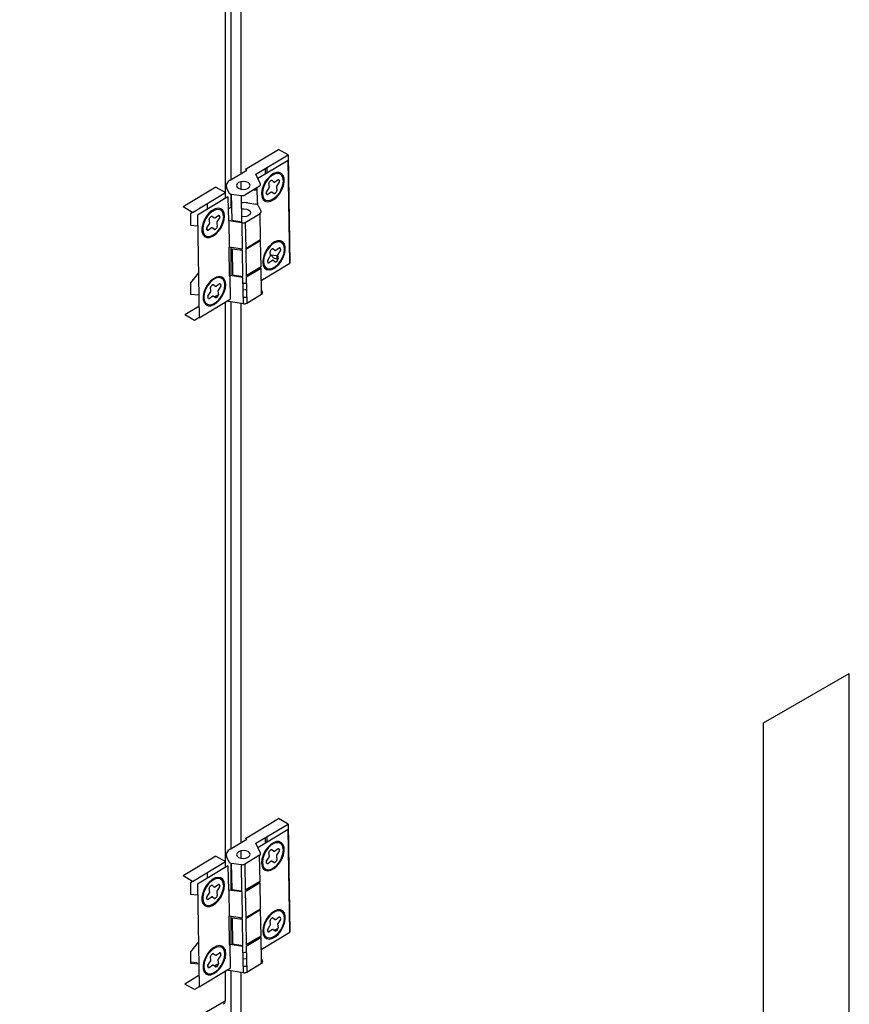
# Model space of a CAD drawing. Extents: x 75 to 12551, y 75 to 8835.
# Drawn here: x 10264 to 10510, y 1107 to 1398 of the extents above; entities that cross this region are included whole.
import ezdxf

# ---------------------------------------------------------------- set-up
doc = ezdxf.new("R2010")
doc.units = 0
doc.header["$LTSCALE"] = 15
doc.layers.get('0').update_dxf_attribs({"linetype": 'CONTINUOUS'})

msp = doc.modelspace()

# ---------------------------------------------------------------- linework, layer by layer
at = {"color": 7, "linetype": 'CONTINUOUS'}
for p, q in [((10325.171, 1512.586), (10325.171, 1347.081)), ((10331.253, 1353.894), (10341.009, 1359.75)), ((10334.348, 1352.421), (10343.837, 1358.117)), ((10343.837, 1358.117), (10341.009, 1359.75)), ((10343.837, 1358.117), (10343.852, 1356.476)), ((10343.837, 1358.117), (10344.395, 1326.111)), ((10343.852, 1356.476), (10334.94, 1351.127)), ((10344.381, 1326.086), (10343.852, 1356.476)), ((10326.696, 1350.659), (10331.677, 1353.649)), ((10331.677, 1353.649), (10331.253, 1353.894)), ((10335.693, 1349.481), (10334.348, 1352.421)), ((10337.047, 1354.041), (10337.047, 1352.392)), ((10337.613, 1354.198), (10337.348, 1354.222)), ((10337.613, 1352.731), (10337.613, 1354.198)), ((10337.095, 1350.207), (10337.613, 1350.851)), ((10337.613, 1350.851), (10337.613, 1350.949)), ((10338.308, 1348.603), (10338.168, 1349.697)), ((10338.298, 1350.042), (10338.749, 1350.537)), ((10339.013, 1350.619), (10339.664, 1350.088)), ((10339.844, 1350.109), (10340.895, 1350.868)), ((10341.235, 1350.113), (10340.453, 1348.9)), ((10341.092, 1350.854), (10341.295, 1350.45)), ((10322.486, 1348.631), (10312.73, 1342.775)), ((10315.559, 1341.142), (10325.315, 1346.998)), ((10322.486, 1348.631), (10325.315, 1346.998)), ((10325.171, 1346.912), (10325.171, 1345.263)), ((10325.662, 1348.372), (10326.308, 1346.958)), ((10327.016, 1346.55), (10330.067, 1346.104)), ((10327.016, 1346.55), (10327.151, 1338.791)), ((10335.435, 1348.91), (10331.033, 1346.267)), ((10333.678, 1347.855), (10334.717, 1347.762)), ((10334.537, 1348.055), (10334.078, 1348.096)), ((10334.708, 1348.268), (10334.537, 1348.055)), ((10334.782, 1344.008), (10334.704, 1348.471)), ((10337.598, 1346.398), (10337.396, 1346.802)), ((10337.455, 1347.138), (10338.239, 1348.353)), ((10338.846, 1347.139), (10337.834, 1346.385)), ((10339.689, 1346.641), (10339.029, 1347.164)), ((10340.401, 1347.217), (10339.951, 1346.724)), ((10340.383, 1348.649), (10340.53, 1347.564)), ((10326.036, 1345.782), (10316.987, 1340.35)), ((10319.939, 1343.588), (10319.674, 1343.612)), ((10319.939, 1342.122), (10319.939, 1343.588)), ((10326.036, 1345.782), (10326.163, 1338.508)), ((10330.202, 1338.345), (10330.067, 1346.104)), ((10331.896, 1343.947), (10334.309, 1343.594)), ((10334.924, 1344.093), (10334.782, 1344.008)), ((10334.937, 1343.305), (10334.924, 1344.093)), ((10315.559, 1341.142), (10312.73, 1342.775)), ((10315.369, 1341.251), (10314.918, 1340.69)), ((10314.918, 1340.69), (10314.918, 1337.343)), ((10324.757, 1341.328), (10324.489, 1341.166)), ((10327.082, 1342.723), (10326.1, 1342.133)), ((10331.174, 1338.185), (10335.575, 1340.827)), ((10335.016, 1343.186), (10335.834, 1341.399)), ((10335.711, 1333.068), (10335.575, 1340.827)), ((10316.987, 1340.35), (10317.516, 1309.96)), ((10319.421, 1339.598), (10319.939, 1340.241)), ((10319.781, 1336.529), (10320.564, 1337.744)), ((10319.939, 1340.241), (10319.939, 1340.339)), ((10320.634, 1337.993), (10320.494, 1339.088)), ((10320.624, 1339.433), (10321.075, 1339.927)), ((10321.338, 1340.009), (10321.99, 1339.478)), ((10322.17, 1339.499), (10323.221, 1340.258)), ((10322.709, 1338.039), (10322.856, 1336.954)), ((10323.561, 1339.503), (10322.779, 1338.29)), ((10323.181, 1340.229), (10323.525, 1340.03)), ((10323.418, 1340.244), (10323.621, 1339.84)), ((10324.755, 1339.32), (10324.97, 1339.196)), ((10326.163, 1338.508), (10326.304, 1338.592)), ((10326.304, 1338.592), (10326.439, 1330.833)), ((10330.208, 1338.021), (10326.304, 1338.592)), ((10327.151, 1338.791), (10330.202, 1338.345)), ((10330.343, 1330.262), (10330.208, 1338.021)), ((10331.174, 1338.185), (10331.309, 1330.426)), ((10314.918, 1337.343), (10317.043, 1337.153)), ((10319.924, 1335.789), (10319.722, 1336.192)), ((10319.763, 1336.355), (10319.965, 1335.952)), ((10321.172, 1336.529), (10320.159, 1335.775)), ((10322.014, 1336.032), (10321.355, 1336.555)), ((10322.727, 1336.608), (10322.276, 1336.114)), ((10331.309, 1330.426), (10335.711, 1333.068)), ((10335.716, 1332.745), (10331.314, 1330.102)), ((10334.986, 1332.306), (10334.98, 1332.63)), ((10335.851, 1324.986), (10335.716, 1332.745)), ((10326.439, 1330.833), (10326.298, 1330.748)), ((10326.298, 1330.748), (10326.445, 1322.343)), ((10330.343, 1330.262), (10326.439, 1330.833)), ((10327.297, 1330.385), (10327.432, 1322.626)), ((10327.297, 1330.385), (10330.349, 1329.939)), ((10330.484, 1322.18), (10330.349, 1329.939)), ((10331.314, 1330.102), (10331.45, 1322.343)), ((10333.074, 1331.485), (10332.592, 1330.886)), ((10332.592, 1330.886), (10332.592, 1330.869)), ((10338.66, 1328.397), (10338.52, 1329.491)), ((10338.65, 1329.836), (10339.101, 1330.331)), ((10339.365, 1330.412), (10340.016, 1329.881)), ((10340.196, 1329.903), (10341.247, 1330.662)), ((10341.587, 1329.907), (10340.805, 1328.694)), ((10341.444, 1330.648), (10341.647, 1330.244)), ((10335.921, 1321.008), (10344.381, 1326.086)), ((10337.95, 1326.192), (10337.748, 1326.595)), ((10337.808, 1326.932), (10338.591, 1328.147)), ((10339.198, 1326.933), (10338.186, 1326.179)), ((10339.49, 1327.682), (10338.775, 1328.564)), ((10338.775, 1328.564), (10338.775, 1328.564)), ((10338.775, 1328.564), (10340.543, 1328.393)), ((10340.041, 1326.435), (10339.381, 1326.958)), ((10339.49, 1327.682), (10340.417, 1327.335)), ((10340.753, 1327.011), (10340.303, 1326.517)), ((10340.417, 1327.335), (10340.69, 1327.308)), ((10340.69, 1327.308), (10340.543, 1328.393)), ((10340.735, 1328.443), (10340.882, 1327.358)), ((10344.395, 1326.111), (10344.381, 1326.086)), ((10317.285, 1323.221), (10314.918, 1320.276)), ((10335.851, 1324.986), (10331.45, 1322.343)), ((10331.455, 1322.02), (10335.857, 1324.662)), ((10335.268, 1324.309), (10335.263, 1324.632)), ((10335.992, 1316.903), (10335.857, 1324.662)), ((10314.918, 1320.276), (10314.918, 1316.929)), ((10326.445, 1322.343), (10326.586, 1322.428)), ((10326.586, 1322.428), (10326.707, 1315.477)), ((10330.489, 1321.856), (10326.586, 1322.428)), ((10327.432, 1322.626), (10330.484, 1322.18)), ((10330.625, 1314.097), (10330.489, 1321.856)), ((10331.455, 1322.02), (10331.59, 1314.261)), ((10320.133, 1316.323), (10320.917, 1317.537)), ((10320.986, 1317.787), (10320.846, 1318.882)), ((10320.976, 1319.226), (10321.427, 1319.721)), ((10321.69, 1319.803), (10322.342, 1319.272)), ((10322.522, 1319.293), (10323.573, 1320.052)), ((10323.061, 1317.833), (10323.208, 1316.748)), ((10323.913, 1319.297), (10323.131, 1318.084)), ((10323.77, 1320.038), (10323.973, 1319.634)), ((10335.972, 1318.085), (10336.251, 1317.475)), ((10314.918, 1316.929), (10317.399, 1316.707)), ((10317.516, 1309.96), (10326.707, 1315.477)), ((10319.361, 1314.414), (10319.079, 1314.244)), ((10320.276, 1315.582), (10320.074, 1315.986)), ((10321.524, 1316.323), (10320.512, 1315.569)), ((10322.366, 1315.825), (10321.707, 1316.348)), ((10323.044, 1316.624), (10322.085, 1316.049)), ((10323.079, 1316.401), (10322.628, 1315.908)), ((10323.174, 1316.55), (10323.044, 1316.624)), ((10325.171, 1314.555), (10325.171, 1149.05)), ((10330.625, 1314.097), (10325.627, 1314.828)), ((10331.59, 1314.261), (10335.992, 1316.903)), ((10317.459, 1313.272), (10313.288, 1310.768)), ((10316.117, 1309.135), (10313.288, 1310.768)), ((10317.516, 1309.975), (10316.117, 1309.135)), ((10484.691, 1190.036), (10510.076, 1204.691)), ((10510.076, 849.746), (10510.076, 1204.691)), ((10484.691, 835.092), (10484.691, 1190.036)), ((10331.253, 1155.862), (10341.009, 1161.718)), ((10334.348, 1154.389), (10343.837, 1160.086)), ((10343.837, 1160.086), (10341.009, 1161.718)), ((10343.837, 1160.086), (10343.852, 1158.445)), ((10343.837, 1160.086), (10344.395, 1128.079)), ((10343.852, 1158.445), (10334.94, 1153.095)), ((10344.381, 1128.055), (10343.852, 1158.445)), ((10326.696, 1152.627), (10331.677, 1155.617)), ((10331.677, 1155.617), (10331.253, 1155.862)), ((10335.693, 1151.45), (10334.348, 1154.389)), ((10337.047, 1156.009), (10337.047, 1154.36)), ((10337.613, 1156.166), (10337.348, 1156.19)), ((10337.613, 1154.7), (10337.613, 1156.166)), ((10338.308, 1150.571), (10338.168, 1151.666)), ((10338.298, 1152.011), (10338.749, 1152.506)), ((10339.013, 1152.587), (10339.664, 1152.056)), ((10339.844, 1152.078), (10340.895, 1152.837)), ((10341.235, 1152.081), (10340.453, 1150.869)), ((10341.092, 1152.822), (10341.295, 1152.418)), ((10322.486, 1150.6), (10312.73, 1144.743)), ((10315.559, 1143.11), (10325.315, 1148.967)), ((10322.486, 1150.6), (10325.315, 1148.967)), ((10325.171, 1148.88), (10325.171, 1147.231)), ((10325.662, 1150.341), (10326.308, 1148.927)), ((10327.016, 1148.519), (10330.067, 1148.072)), ((10327.016, 1148.519), (10327.151, 1140.76)), ((10335.435, 1150.878), (10331.033, 1148.236)), ((10331.033, 1148.236), (10331.168, 1140.477)), ((10335.57, 1143.119), (10335.435, 1150.878)), ((10337.598, 1148.367), (10337.396, 1148.77)), ((10337.455, 1149.107), (10338.239, 1150.322)), ((10338.846, 1149.107), (10337.834, 1148.353)), ((10339.689, 1148.61), (10339.029, 1149.133)), ((10340.401, 1149.186), (10339.951, 1148.692)), ((10340.383, 1150.617), (10340.53, 1149.532)), ((10326.036, 1147.75), (10316.987, 1142.318)), ((10319.939, 1145.557), (10319.674, 1145.58)), ((10319.939, 1144.09), (10319.939, 1145.557)), ((10326.036, 1147.75), (10326.163, 1140.476)), ((10330.202, 1140.313), (10330.067, 1148.072)), ((10315.559, 1143.11), (10312.73, 1144.743)), ((10315.369, 1143.22), (10314.918, 1142.658)), ((10314.918, 1142.658), (10314.918, 1139.311)), ((10335.57, 1143.119), (10331.168, 1140.477)), ((10331.174, 1140.153), (10335.575, 1142.796)), ((10334.987, 1142.442), (10334.981, 1142.766)), ((10335.711, 1135.036), (10335.575, 1142.796)), ((10316.987, 1142.318), (10317.516, 1111.928)), ((10319.421, 1141.566), (10319.939, 1142.209)), ((10319.781, 1138.497), (10320.564, 1139.712)), ((10319.939, 1142.209), (10319.939, 1142.307)), ((10320.634, 1139.962), (10320.494, 1141.056)), ((10320.624, 1141.401), (10321.075, 1141.896)), ((10321.338, 1141.977), (10321.99, 1141.446)), ((10322.17, 1141.468), (10323.221, 1142.227)), ((10322.709, 1140.008), (10322.856, 1138.923)), ((10323.561, 1141.472), (10322.779, 1140.259)), ((10323.418, 1142.213), (10323.621, 1141.809)), ((10326.163, 1140.476), (10326.304, 1140.561)), ((10326.304, 1140.561), (10326.439, 1132.802)), ((10330.208, 1139.99), (10326.304, 1140.561)), ((10327.151, 1140.76), (10330.202, 1140.313)), ((10330.343, 1132.231), (10330.208, 1139.99)), ((10331.174, 1140.153), (10331.309, 1132.394)), ((10314.918, 1139.311), (10317.043, 1139.121)), ((10319.924, 1137.757), (10319.722, 1138.16)), ((10321.172, 1138.498), (10320.159, 1137.744)), ((10322.014, 1138), (10321.355, 1138.523)), ((10322.727, 1138.576), (10322.276, 1138.082)), ((10331.309, 1132.394), (10335.711, 1135.036)), ((10335.716, 1134.713), (10331.314, 1132.071)), ((10334.986, 1134.275), (10334.98, 1134.598)), ((10335.851, 1126.954), (10335.716, 1134.713)), ((10341.856, 1134.454), (10341.419, 1134.706)), ((10341.883, 1134.438), (10341.692, 1134.66)), ((10326.439, 1132.802), (10326.298, 1132.717)), ((10326.298, 1132.717), (10326.445, 1124.311)), ((10330.343, 1132.231), (10326.439, 1132.802)), ((10327.297, 1132.354), (10327.432, 1124.595)), ((10327.297, 1132.354), (10330.349, 1131.907)), ((10330.484, 1124.148), (10330.349, 1131.907)), ((10331.314, 1132.071), (10331.45, 1124.312)), ((10333.074, 1133.454), (10332.592, 1132.855)), ((10332.592, 1132.855), (10332.592, 1132.838)), ((10338.66, 1130.365), (10338.52, 1131.46)), ((10338.65, 1131.804), (10339.101, 1132.299)), ((10339.365, 1132.381), (10340.016, 1131.85)), ((10340.196, 1131.871), (10341.247, 1132.63)), ((10341.587, 1131.875), (10340.805, 1130.662)), ((10341.444, 1132.616), (10341.647, 1132.212)), ((10335.921, 1122.976), (10344.381, 1128.055)), ((10337.95, 1128.161), (10337.748, 1128.564)), ((10337.808, 1128.901), (10338.591, 1130.116)), ((10339.198, 1128.901), (10338.186, 1128.147)), ((10340.041, 1128.403), (10339.381, 1128.927)), ((10339.759, 1128.627), (10340.884, 1129.302)), ((10340.753, 1128.98), (10340.303, 1128.486)), ((10340.735, 1130.411), (10340.882, 1129.326)), ((10344.395, 1128.079), (10344.381, 1128.055)), ((10317.285, 1125.19), (10314.918, 1122.245)), ((10335.851, 1126.954), (10331.45, 1124.312)), ((10331.455, 1123.988), (10335.857, 1126.631)), ((10335.268, 1126.277), (10335.263, 1126.601)), ((10335.992, 1118.872), (10335.857, 1126.631)), ((10336.818, 1126.861), (10337.035, 1126.992)), ((10336.82, 1126.738), (10337.256, 1126.486)), ((10336.995, 1126.524), (10337.283, 1126.471)), ((10337.146, 1126.597), (10337.6, 1126.523)), ((10314.918, 1122.245), (10314.918, 1118.898)), ((10322.522, 1121.262), (10323.573, 1122.021)), ((10323.77, 1122.007), (10323.973, 1121.602)), ((10325.171, 1122.948), (10325.171, 1120.244)), ((10326.445, 1124.311), (10326.586, 1124.396)), ((10326.586, 1124.396), (10326.707, 1117.445)), ((10330.489, 1123.825), (10326.586, 1124.396)), ((10327.432, 1124.595), (10330.484, 1124.148)), ((10330.625, 1116.066), (10330.489, 1123.825)), ((10331.455, 1123.988), (10331.59, 1116.229)), ((10316.863, 1119), (10314.918, 1119.174)), ((10320.133, 1118.291), (10320.917, 1119.506)), ((10320.986, 1119.755), (10320.846, 1120.85)), ((10320.976, 1121.195), (10321.427, 1121.69)), ((10321.69, 1121.771), (10322.342, 1121.24)), ((10323.061, 1119.802), (10323.208, 1118.716)), ((10323.913, 1121.265), (10323.131, 1120.053)), ((10324.768, 1119.128), (10324.454, 1118.94)), ((10335.972, 1120.053), (10336.251, 1119.443)), ((10314.918, 1118.898), (10317.399, 1118.676)), ((10316.863, 1119), (10317.399, 1118.69)), ((10317.516, 1111.928), (10326.707, 1117.445)), ((10319.361, 1116.382), (10319.079, 1116.212)), ((10320.276, 1117.551), (10320.074, 1117.954)), ((10320.113, 1118.12), (10320.115, 1118.117)), ((10321.524, 1118.292), (10320.512, 1117.537)), ((10322.366, 1117.794), (10321.707, 1118.317)), ((10323.044, 1118.593), (10322.085, 1118.017)), ((10323.079, 1118.37), (10322.628, 1117.876)), ((10323.174, 1118.518), (10323.044, 1118.593)), ((10325.171, 1116.523), (10325.171, 1107.751)), ((10330.625, 1116.066), (10325.627, 1116.797)), ((10331.59, 1116.229), (10335.992, 1118.872)), ((10317.459, 1115.24), (10313.288, 1112.736)), ((10316.117, 1111.104), (10313.288, 1112.736)), ((10317.516, 1111.944), (10316.117, 1111.104)), ((10066.441, 958.389), (10325.171, 1107.751))]:
    msp.add_line(p, q, dxfattribs=at)
at = {"color": 8, "linetype": 'CONTINUOUS'}
for p, q in [((10326.935, 1512.669), (10326.935, 1350.802)), ((10329.835, 1512.244), (10329.835, 1352.542)), ((10329.835, 1350.195), (10329.835, 1348.015)), ((10326.935, 1346.564), (10326.935, 1342.635)), ((10326.935, 1330.761), (10326.935, 1322.376)), ((10329.835, 1330.337), (10329.835, 1330.014)), ((10329.835, 1322.275), (10329.835, 1321.952)), ((10326.935, 1314.637), (10326.935, 1152.771)), ((10329.835, 1314.213), (10329.835, 1154.511)), ((10329.835, 1152.163), (10329.835, 1149.984)), ((10326.935, 1148.533), (10326.935, 1140.469)), ((10329.835, 1140.367), (10329.835, 1140.044)), ((10326.935, 1132.729), (10326.935, 1124.345)), ((10329.835, 1132.305), (10329.835, 1131.983)), ((10329.835, 1124.243), (10329.835, 1123.921)), ((10326.935, 1116.605), (10326.935, 823.754)), ((10329.835, 1116.181), (10329.835, 824.284))]:
    msp.add_line(p, q, dxfattribs=at)
at = {"color": 7, "linetype": 'CONTINUOUS', "flags": 128}
for points in [[(10335.987, 1346.61), (10336.13, 1345.649), (10336.511, 1344.909), (10337.102, 1344.444), (10337.86, 1344.29), (10338.727, 1344.457), (10339.641, 1344.933), (10340.533, 1345.683), (10341.336, 1346.652), (10341.992, 1347.767), (10342.452, 1348.945), (10342.681, 1350.1), (10342.663, 1351.146), (10342.399, 1352.004), (10341.908, 1352.612), (10341.227, 1352.925), (10340.407, 1352.918), (10339.508, 1352.594), (10338.596, 1351.975), (10337.741, 1351.107), (10337.004, 1350.056), (10336.441, 1348.898), (10336.093, 1347.721), (10335.987, 1346.61)], [(10338.07, 1351.167), (10337.322, 1350.187), (10336.738, 1349.081), (10336.365, 1347.939), (10336.234, 1346.852), (10336.355, 1345.908), (10336.718, 1345.185), (10337.293, 1344.741), (10338.036, 1344.611), (10338.884, 1344.807), (10339.769, 1345.312), (10340.62, 1346.085), (10341.368, 1347.064), (10341.952, 1348.17), (10342.325, 1349.313), (10342.456, 1350.4), (10342.336, 1351.344), (10341.973, 1352.067), (10341.397, 1352.511), (10340.655, 1352.641), (10339.806, 1352.445), (10338.921, 1351.94), (10338.07, 1351.167)], [(10329.178, 1349.93), (10328.744, 1349.543), (10328.592, 1349.091), (10328.744, 1348.642), (10329.178, 1348.265), (10329.827, 1348.017), (10330.592, 1347.936), (10331.357, 1348.034), (10332.006, 1348.297), (10332.44, 1348.684), (10332.592, 1349.136), (10332.439, 1349.585), (10332.006, 1349.962), (10331.357, 1350.21), (10330.592, 1350.291), (10329.826, 1350.193), (10329.178, 1349.93)], [(10338.749, 1350.537), (10338.784, 1350.571), (10338.819, 1350.599), (10338.855, 1350.62), (10338.891, 1350.635), (10338.926, 1350.642), (10338.958, 1350.642), (10338.987, 1350.634), (10339.013, 1350.619)], [(10340.895, 1350.868), (10340.925, 1350.887), (10340.955, 1350.9), (10340.984, 1350.908), (10341.012, 1350.909), (10341.037, 1350.904), (10341.059, 1350.893), (10341.077, 1350.876), (10341.092, 1350.854)], [(10337.834, 1346.385), (10337.798, 1346.362), (10337.762, 1346.345), (10337.727, 1346.336), (10337.694, 1346.334), (10337.664, 1346.339), (10337.638, 1346.352), (10337.616, 1346.372), (10337.598, 1346.398)], [(10339.951, 1346.724), (10339.917, 1346.69), (10339.881, 1346.662), (10339.845, 1346.641), (10339.81, 1346.626), (10339.775, 1346.619), (10339.743, 1346.619), (10339.714, 1346.626), (10339.689, 1346.641)], [(10325.029, 1340.032), (10324.886, 1340.993), (10324.505, 1341.733), (10323.914, 1342.198), (10323.156, 1342.352), (10322.289, 1342.185), (10321.375, 1341.709), (10320.483, 1340.959), (10319.68, 1339.99), (10319.024, 1338.875), (10318.564, 1337.697), (10318.335, 1336.542), (10318.353, 1335.496), (10318.618, 1334.638), (10319.108, 1334.03), (10319.789, 1333.717), (10320.609, 1333.724), (10321.509, 1334.048), (10322.42, 1334.668), (10323.275, 1335.535), (10324.012, 1336.586), (10324.575, 1337.744), (10324.923, 1338.922), (10325.029, 1340.032)], [(10320.396, 1340.557), (10319.648, 1339.578), (10319.064, 1338.472), (10318.691, 1337.329), (10318.56, 1336.242), (10318.68, 1335.299), (10319.043, 1334.575), (10319.619, 1334.131), (10320.361, 1334.001), (10321.21, 1334.197), (10322.095, 1334.702), (10322.946, 1335.475), (10323.694, 1336.455), (10324.278, 1337.561), (10324.651, 1338.703), (10324.782, 1339.791), (10324.661, 1340.734), (10324.298, 1341.457), (10323.723, 1341.902), (10322.98, 1342.031), (10322.132, 1341.836), (10321.247, 1341.331), (10320.396, 1340.557)], [(10330.136, 1342.148), (10330.733, 1342.208), (10331.498, 1342.128), (10332.147, 1341.88), (10332.58, 1341.503), (10332.733, 1341.054), (10332.58, 1340.602), (10332.147, 1340.215), (10331.498, 1339.952), (10330.733, 1339.854), (10330.175, 1339.894)], [(10321.075, 1339.927), (10321.109, 1339.961), (10321.145, 1339.989), (10321.181, 1340.011), (10321.217, 1340.025), (10321.252, 1340.033), (10321.284, 1340.032), (10321.313, 1340.024), (10321.338, 1340.009)], [(10323.221, 1340.258), (10323.251, 1340.277), (10323.281, 1340.291), (10323.31, 1340.298), (10323.338, 1340.299), (10323.363, 1340.294), (10323.385, 1340.283), (10323.403, 1340.266), (10323.418, 1340.244)], [(10320.159, 1335.775), (10320.124, 1335.752), (10320.088, 1335.735), (10320.053, 1335.726), (10320.02, 1335.724), (10319.99, 1335.729), (10319.964, 1335.742), (10319.941, 1335.762), (10319.924, 1335.789)], [(10322.276, 1336.114), (10322.242, 1336.08), (10322.207, 1336.052), (10322.171, 1336.031), (10322.135, 1336.016), (10322.101, 1336.009), (10322.069, 1336.009), (10322.04, 1336.017), (10322.014, 1336.032)], [(10336.339, 1326.404), (10336.482, 1325.443), (10336.863, 1324.703), (10337.454, 1324.238), (10338.212, 1324.084), (10339.079, 1324.251), (10339.993, 1324.727), (10340.885, 1325.477), (10341.688, 1326.446), (10342.344, 1327.561), (10342.804, 1328.739), (10343.033, 1329.894), (10343.015, 1330.94), (10342.751, 1331.798), (10342.26, 1332.406), (10341.579, 1332.719), (10340.759, 1332.712), (10339.86, 1332.388), (10338.948, 1331.768), (10338.093, 1330.901), (10337.356, 1329.85), (10336.793, 1328.692), (10336.446, 1327.514), (10336.339, 1326.404)], [(10337.655, 1324.53), (10338.388, 1324.405), (10339.236, 1324.6), (10340.121, 1325.105), (10340.973, 1325.879), (10341.72, 1326.858), (10342.304, 1327.964), (10342.677, 1329.107), (10342.808, 1330.194), (10342.688, 1331.137), (10342.325, 1331.861), (10341.749, 1332.305), (10341.585, 1332.365)], [(10341.686, 1332.57), (10340.925, 1332.699), (10340.487, 1332.638)], [(10339.101, 1330.331), (10339.136, 1330.365), (10339.171, 1330.393), (10339.208, 1330.414), (10339.243, 1330.429), (10339.278, 1330.436), (10339.31, 1330.436), (10339.339, 1330.428), (10339.365, 1330.412)], [(10341.247, 1330.662), (10341.278, 1330.681), (10341.308, 1330.694), (10341.337, 1330.702), (10341.364, 1330.703), (10341.389, 1330.698), (10341.411, 1330.687), (10341.429, 1330.67), (10341.444, 1330.648)], [(10338.186, 1326.179), (10338.15, 1326.155), (10338.114, 1326.139), (10338.079, 1326.129), (10338.046, 1326.127), (10338.016, 1326.133), (10337.99, 1326.146), (10337.968, 1326.166), (10337.95, 1326.192)], [(10340.303, 1326.517), (10340.269, 1326.484), (10340.233, 1326.456), (10340.197, 1326.434), (10340.162, 1326.42), (10340.127, 1326.412), (10340.095, 1326.412), (10340.066, 1326.42), (10340.041, 1326.435)], [(10325.381, 1319.826), (10325.239, 1320.787), (10324.858, 1321.527), (10324.266, 1321.992), (10323.509, 1322.146), (10322.641, 1321.979), (10321.727, 1321.503), (10320.835, 1320.752), (10320.032, 1319.784), (10319.376, 1318.669), (10318.916, 1317.491), (10318.687, 1316.336), (10318.705, 1315.29), (10318.97, 1314.432), (10319.46, 1313.823), (10320.141, 1313.511), (10320.962, 1313.517), (10321.861, 1313.842), (10322.772, 1314.461), (10323.627, 1315.329), (10324.364, 1316.38), (10324.927, 1317.538), (10325.275, 1318.715), (10325.381, 1319.826)], [(10320.748, 1320.351), (10320, 1319.371), (10319.416, 1318.266), (10319.043, 1317.123), (10318.912, 1316.036), (10319.033, 1315.092), (10319.396, 1314.369), (10319.971, 1313.925), (10320.714, 1313.795), (10321.562, 1313.991), (10322.447, 1314.496), (10323.298, 1315.269), (10324.046, 1316.249), (10324.63, 1317.354), (10325.003, 1318.497), (10325.134, 1319.584), (10325.014, 1320.528), (10324.651, 1321.251), (10324.075, 1321.695), (10323.333, 1321.825), (10322.484, 1321.629), (10321.599, 1321.124), (10320.748, 1320.351)], [(10324.425, 1321.48), (10324.15, 1321.935), (10324.018, 1322.082)], [(10321.427, 1319.721), (10321.461, 1319.755), (10321.497, 1319.783), (10321.533, 1319.805), (10321.569, 1319.819), (10321.604, 1319.826), (10321.636, 1319.826), (10321.665, 1319.818), (10321.69, 1319.803)], [(10323.573, 1320.052), (10323.603, 1320.071), (10323.633, 1320.084), (10323.662, 1320.092), (10323.69, 1320.093), (10323.715, 1320.088), (10323.737, 1320.077), (10323.755, 1320.06), (10323.77, 1320.038)], [(10330.553, 1318.224), (10331.149, 1318.284), (10331.521, 1318.268)], [(10320.512, 1315.569), (10320.476, 1315.546), (10320.44, 1315.529), (10320.405, 1315.52), (10320.372, 1315.518), (10320.342, 1315.523), (10320.316, 1315.536), (10320.293, 1315.556), (10320.276, 1315.582)], [(10322.628, 1315.908), (10322.595, 1315.874), (10322.559, 1315.846), (10322.523, 1315.825), (10322.487, 1315.81), (10322.453, 1315.803), (10322.421, 1315.803), (10322.392, 1315.81), (10322.366, 1315.825)], [(10331.561, 1315.959), (10331.15, 1315.929), (10330.592, 1315.97)], [(10319.321, 1313.946), (10319.434, 1313.919), (10320.046, 1313.894)], [(10335.987, 1148.579), (10336.13, 1147.617), (10336.511, 1146.877), (10337.102, 1146.413), (10337.86, 1146.258), (10338.727, 1146.425), (10339.641, 1146.902), (10340.533, 1147.652), (10341.336, 1148.62), (10341.992, 1149.735), (10342.452, 1150.914), (10342.681, 1152.069), (10342.663, 1153.114), (10342.399, 1153.973), (10341.908, 1154.581), (10341.227, 1154.893), (10340.407, 1154.887), (10339.508, 1154.562), (10338.596, 1153.943), (10337.741, 1153.076), (10337.004, 1152.024), (10336.441, 1150.867), (10336.093, 1149.689), (10335.987, 1148.579)], [(10337.303, 1146.705), (10338.036, 1146.579), (10338.884, 1146.775), (10339.769, 1147.28), (10340.62, 1148.054), (10341.368, 1149.033), (10341.952, 1150.139), (10342.325, 1151.282), (10342.456, 1152.369), (10342.336, 1153.312), (10341.973, 1154.035), (10341.397, 1154.48), (10341.233, 1154.54)], [(10341.333, 1154.744), (10340.573, 1154.874), (10340.134, 1154.812)], [(10329.178, 1151.898), (10328.744, 1151.511), (10328.592, 1151.059), (10328.744, 1150.61), (10329.178, 1150.233), (10329.827, 1149.985), (10330.592, 1149.904), (10331.357, 1150.003), (10332.006, 1150.266), (10332.44, 1150.652), (10332.592, 1151.105), (10332.439, 1151.554), (10332.006, 1151.931), (10331.357, 1152.179), (10330.592, 1152.259), (10329.826, 1152.161), (10329.178, 1151.898)], [(10338.749, 1152.506), (10338.784, 1152.539), (10338.819, 1152.567), (10338.855, 1152.589), (10338.891, 1152.603), (10338.926, 1152.611), (10338.958, 1152.61), (10338.987, 1152.602), (10339.013, 1152.587)], [(10340.895, 1152.837), (10340.925, 1152.855), (10340.955, 1152.869), (10340.984, 1152.876), (10341.012, 1152.877), (10341.037, 1152.872), (10341.059, 1152.861), (10341.077, 1152.845), (10341.092, 1152.822)], [(10337.834, 1148.353), (10337.798, 1148.33), (10337.762, 1148.313), (10337.727, 1148.304), (10337.694, 1148.302), (10337.664, 1148.308), (10337.638, 1148.32), (10337.616, 1148.34), (10337.598, 1148.367)], [(10339.951, 1148.692), (10339.917, 1148.658), (10339.881, 1148.631), (10339.845, 1148.609), (10339.81, 1148.594), (10339.775, 1148.587), (10339.743, 1148.587), (10339.714, 1148.595), (10339.689, 1148.61)], [(10325.029, 1142.001), (10324.886, 1142.962), (10324.505, 1143.702), (10323.914, 1144.166), (10323.156, 1144.321), (10322.289, 1144.154), (10321.375, 1143.677), (10320.483, 1142.927), (10319.68, 1141.959), (10319.024, 1140.844), (10318.564, 1139.665), (10318.335, 1138.51), (10318.353, 1137.465), (10318.618, 1136.606), (10319.108, 1135.998), (10319.789, 1135.686), (10320.609, 1135.692), (10321.509, 1136.017), (10322.42, 1136.636), (10323.275, 1137.503), (10324.012, 1138.555), (10324.575, 1139.712), (10324.923, 1140.89), (10325.029, 1142.001)], [(10320.396, 1142.526), (10319.648, 1141.546), (10319.064, 1140.44), (10318.691, 1139.297), (10318.56, 1138.21), (10318.68, 1137.267), (10319.043, 1136.544), (10319.619, 1136.099), (10320.361, 1135.97), (10321.21, 1136.165), (10322.095, 1136.67), (10322.946, 1137.444), (10323.694, 1138.423), (10324.278, 1139.529), (10324.651, 1140.672), (10324.782, 1141.759), (10324.661, 1142.702), (10324.298, 1143.426), (10323.723, 1143.87), (10322.98, 1144), (10322.132, 1143.804), (10321.247, 1143.299), (10320.396, 1142.526)], [(10321.075, 1141.896), (10321.109, 1141.93), (10321.145, 1141.958), (10321.181, 1141.979), (10321.217, 1141.994), (10321.252, 1142.001), (10321.284, 1142.001), (10321.313, 1141.993), (10321.338, 1141.977)], [(10323.221, 1142.227), (10323.251, 1142.246), (10323.281, 1142.259), (10323.31, 1142.266), (10323.338, 1142.268), (10323.363, 1142.263), (10323.385, 1142.252), (10323.403, 1142.235), (10323.418, 1142.213)], [(10320.159, 1137.744), (10320.124, 1137.72), (10320.088, 1137.704), (10320.053, 1137.694), (10320.02, 1137.692), (10319.99, 1137.698), (10319.964, 1137.711), (10319.941, 1137.731), (10319.924, 1137.757)], [(10322.276, 1138.082), (10322.242, 1138.049), (10322.207, 1138.021), (10322.171, 1137.999), (10322.135, 1137.985), (10322.101, 1137.977), (10322.069, 1137.977), (10322.04, 1137.985), (10322.014, 1138)], [(10336.339, 1128.372), (10336.482, 1127.411), (10336.863, 1126.671), (10337.454, 1126.206), (10338.212, 1126.052), (10339.079, 1126.219), (10339.993, 1126.695), (10340.885, 1127.446), (10341.688, 1128.414), (10342.344, 1129.529), (10342.804, 1130.708), (10343.033, 1131.862), (10343.015, 1132.908), (10342.751, 1133.767), (10342.26, 1134.375), (10341.579, 1134.687), (10340.759, 1134.681), (10339.86, 1134.356), (10338.948, 1133.737), (10338.093, 1132.869), (10337.356, 1131.818), (10336.793, 1130.661), (10336.446, 1129.483), (10336.339, 1128.372)], [(10338.422, 1132.929), (10337.674, 1131.95), (10337.09, 1130.844), (10336.717, 1129.701), (10336.586, 1128.614), (10336.707, 1127.67), (10337.07, 1126.947), (10337.646, 1126.503), (10338.388, 1126.373), (10339.236, 1126.569), (10340.121, 1127.074), (10340.973, 1127.847), (10341.72, 1128.827), (10342.304, 1129.933), (10342.677, 1131.075), (10342.808, 1132.163), (10342.688, 1133.106), (10342.325, 1133.829), (10341.749, 1134.274), (10341.007, 1134.403), (10340.159, 1134.208), (10339.273, 1133.703), (10338.422, 1132.929)], [(10341.995, 1134.137), (10341.866, 1134.319), (10341.419, 1134.706)], [(10339.101, 1132.299), (10339.136, 1132.333), (10339.171, 1132.361), (10339.208, 1132.383), (10339.243, 1132.397), (10339.278, 1132.404), (10339.31, 1132.404), (10339.339, 1132.396), (10339.365, 1132.381)], [(10341.247, 1132.63), (10341.278, 1132.649), (10341.308, 1132.663), (10341.337, 1132.67), (10341.364, 1132.671), (10341.389, 1132.666), (10341.411, 1132.655), (10341.429, 1132.638), (10341.444, 1132.616)], [(10338.186, 1128.147), (10338.15, 1128.124), (10338.114, 1128.107), (10338.079, 1128.098), (10338.046, 1128.096), (10338.016, 1128.101), (10337.99, 1128.114), (10337.968, 1128.134), (10337.95, 1128.161)], [(10340.303, 1128.486), (10340.269, 1128.452), (10340.233, 1128.424), (10340.197, 1128.403), (10340.162, 1128.388), (10340.127, 1128.381), (10340.095, 1128.381), (10340.066, 1128.389), (10340.041, 1128.403)], [(10325.381, 1121.794), (10325.239, 1122.755), (10324.858, 1123.496), (10324.266, 1123.96), (10323.509, 1124.115), (10322.641, 1123.947), (10321.727, 1123.471), (10320.835, 1122.721), (10320.032, 1121.752), (10319.376, 1120.638), (10318.916, 1119.459), (10318.687, 1118.304), (10318.705, 1117.259), (10318.97, 1116.4), (10319.46, 1115.792), (10320.141, 1115.479), (10320.962, 1115.486), (10321.861, 1115.811), (10322.772, 1116.43), (10323.627, 1117.297), (10324.364, 1118.349), (10324.927, 1119.506), (10325.275, 1120.684), (10325.381, 1121.794)], [(10320.748, 1122.319), (10320, 1121.34), (10319.416, 1120.234), (10319.043, 1119.091), (10318.912, 1118.004), (10319.033, 1117.061), (10319.396, 1116.338), (10319.971, 1115.893), (10320.714, 1115.763), (10321.562, 1115.959), (10322.447, 1116.464), (10323.298, 1117.238), (10324.046, 1118.217), (10324.63, 1119.323), (10325.003, 1120.466), (10325.134, 1121.553), (10325.014, 1122.496), (10324.651, 1123.219), (10324.075, 1123.664), (10323.333, 1123.793), (10322.484, 1123.598), (10321.599, 1123.093), (10320.748, 1122.319)], [(10323.573, 1122.021), (10323.603, 1122.04), (10323.633, 1122.053), (10323.662, 1122.06), (10323.69, 1122.061), (10323.715, 1122.057), (10323.737, 1122.046), (10323.755, 1122.029), (10323.77, 1122.007)], [(10321.427, 1121.69), (10321.461, 1121.723), (10321.497, 1121.751), (10321.533, 1121.773), (10321.569, 1121.788), (10321.604, 1121.795), (10321.636, 1121.794), (10321.665, 1121.786), (10321.69, 1121.771)], [(10330.553, 1120.192), (10331.149, 1120.253), (10331.521, 1120.237)], [(10320.512, 1117.537), (10320.476, 1117.514), (10320.44, 1117.497), (10320.405, 1117.488), (10320.372, 1117.486), (10320.342, 1117.492), (10320.316, 1117.505), (10320.293, 1117.524), (10320.276, 1117.551)], [(10322.628, 1117.876), (10322.595, 1117.843), (10322.559, 1117.815), (10322.523, 1117.793), (10322.487, 1117.778), (10322.453, 1117.771), (10322.421, 1117.771), (10322.392, 1117.779), (10322.366, 1117.794)], [(10331.561, 1117.928), (10331.15, 1117.898), (10330.592, 1117.938)]]:
    msp.add_lwpolyline(points, dxfattribs=at)
at = {"color": 8, "linetype": 'CONTINUOUS', "flags": 128}
for points in [[(10338.422, 1330.961), (10337.674, 1329.981), (10337.09, 1328.875), (10336.717, 1327.732), (10336.586, 1326.645), (10336.707, 1325.702), (10337.07, 1324.979), (10337.646, 1324.534), (10337.655, 1324.53)], [(10338.07, 1153.135), (10337.322, 1152.156), (10336.738, 1151.05), (10336.365, 1149.907), (10336.234, 1148.82), (10336.355, 1147.877), (10336.718, 1147.153), (10337.293, 1146.709), (10337.303, 1146.705)]]:
    msp.add_lwpolyline(points, dxfattribs=at)
at = {"color": 7, "linetype": 'CONTINUOUS'}
for centre, radius, start, end in [((10327.382, 1348.971), 1.822, 112.12007, 199.18074), ((10335.263, 1349.332), 0.456, 292.12007, 19.18074), ((10338.635, 1349.719), 0.467, 136.196, 182.61843), ((10339.74, 1350.215), 0.149, 239.31224, 314.39047), ((10340.939, 1350.339), 0.372, 322.57399, 17.32702), ((10327.062, 1347.447), 0.898, 212.95898, 267.0464), ((10337.751, 1346.912), 0.372, 142.59037, 197.33085), ((10337.914, 1348.578), 0.395, 325.26761, 3.54388), ((10338.954, 1347.032), 0.152, 60.41194, 135.34329), ((10340.776, 1348.676), 0.393, 145.20074, 183.87224), ((10340.065, 1347.54), 0.466, 316.14776, 2.92902), ((10330.31, 1347.601), 1.517, 260.76733, 298.44123), ((10330.936, 1337.298), 6.718, 81.78531, 97.11073), ((10334.263, 1342.698), 0.898, 32.95898, 87.0464), ((10335.404, 1341.249), 0.456, 292.12007, 19.18074), ((10320.961, 1339.109), 0.467, 136.196, 182.61843), ((10320.24, 1337.969), 0.395, 325.26761, 3.54388), ((10322.066, 1339.606), 0.149, 239.31224, 314.39047), ((10323.102, 1338.066), 0.393, 145.20074, 183.87224), ((10323.265, 1339.729), 0.372, 322.57399, 17.32702), ((10330.451, 1339.519), 1.517, 260.76733, 298.44123), ((10320.077, 1336.303), 0.372, 142.59037, 197.33085), ((10319.613, 1336.306), 0.158, 313.63764, 18.17084), ((10319.815, 1335.903), 0.158, 313.63764, 18.17084), ((10321.28, 1336.423), 0.152, 60.41194, 135.34329), ((10322.391, 1336.93), 0.466, 316.14776, 2.92902), ((10338.987, 1329.513), 0.467, 136.196, 182.61843), ((10340.092, 1330.009), 0.149, 239.31224, 314.39047), ((10341.291, 1330.133), 0.372, 322.57399, 17.32702), ((10338.103, 1326.706), 0.372, 142.59037, 197.33085), ((10338.266, 1328.372), 0.395, 325.26761, 3.54388), ((10339.306, 1326.826), 0.152, 60.41194, 135.34329), ((10341.128, 1328.469), 0.393, 145.20074, 183.87224), ((10340.417, 1327.334), 0.466, 316.14776, 2.92902), ((10321.313, 1318.903), 0.467, 136.196, 182.61843), ((10320.592, 1317.762), 0.395, 325.26761, 3.54388), ((10322.418, 1319.4), 0.149, 239.31224, 314.39047), ((10323.454, 1317.86), 0.393, 145.20074, 183.87224), ((10323.617, 1319.523), 0.372, 322.57399, 17.32702), ((10331.354, 1313.34), 6.752, 88.85775, 97.08824), ((10335.821, 1317.325), 0.456, 292.12007, 19.18074), ((10320.429, 1316.096), 0.372, 142.59037, 197.33085), ((10321.632, 1316.217), 0.152, 60.41194, 135.34329), ((10322.743, 1316.724), 0.466, 316.14776, 2.92902), ((10330.868, 1315.594), 1.517, 260.76733, 298.44123), ((10327.382, 1150.939), 1.822, 112.12007, 199.18074), ((10335.263, 1151.3), 0.456, 292.12007, 19.18074), ((10338.635, 1151.687), 0.467, 136.196, 182.61843), ((10339.74, 1152.184), 0.149, 239.31224, 314.39047), ((10340.939, 1152.307), 0.372, 322.57399, 17.32702), ((10327.062, 1149.415), 0.898, 212.95898, 267.0464), ((10330.31, 1149.57), 1.517, 260.76733, 298.44123), ((10337.751, 1148.881), 0.372, 142.59037, 197.33085), ((10337.914, 1150.547), 0.395, 325.26761, 3.54388), ((10338.954, 1149.001), 0.152, 60.41194, 135.34329), ((10340.776, 1150.644), 0.393, 145.20074, 183.87224), ((10340.065, 1149.509), 0.466, 316.14776, 2.92902), ((10320.961, 1141.078), 0.467, 136.196, 182.61843), ((10320.24, 1139.937), 0.395, 325.26761, 3.54388), ((10322.066, 1141.574), 0.149, 239.31224, 314.39047), ((10323.102, 1140.034), 0.393, 145.20074, 183.87224), ((10323.265, 1141.698), 0.372, 322.57399, 17.32702), ((10320.077, 1138.271), 0.372, 142.59037, 197.33085), ((10321.28, 1138.391), 0.152, 60.41194, 135.34329), ((10322.391, 1138.899), 0.466, 316.14776, 2.92902), ((10340.982, 1132.836), 1.838, 61.63897, 105.64666), ((10338.987, 1131.481), 0.467, 136.196, 182.61843), ((10340.092, 1131.978), 0.149, 239.31224, 314.39047), ((10341.291, 1132.101), 0.372, 322.57399, 17.32702), ((10338.103, 1128.675), 0.372, 142.59037, 197.33085), ((10338.266, 1130.341), 0.395, 325.26761, 3.54388), ((10339.306, 1128.795), 0.152, 60.41194, 135.34329), ((10341.128, 1130.438), 0.393, 145.20074, 183.87224), ((10340.417, 1129.302), 0.466, 316.14776, 2.92902), ((10338.211, 1128.065), 1.836, 192.44737, 247.11682), ((10331.354, 1115.309), 6.752, 88.85775, 97.08824), ((10321.313, 1120.871), 0.467, 136.196, 182.61843), ((10320.592, 1119.731), 0.395, 325.26761, 3.54388), ((10322.418, 1121.368), 0.149, 239.31224, 314.39047), ((10323.454, 1119.828), 0.393, 145.20074, 183.87224), ((10323.617, 1121.492), 0.372, 322.57399, 17.32702), ((10335.821, 1119.293), 0.456, 292.12007, 19.18074), ((10320.429, 1118.065), 0.372, 142.59037, 197.33085), ((10319.965, 1118.068), 0.158, 313.63764, 18.17084), ((10320.105, 1118.236), 0.0623, 27.24783, 62.52862), ((10321.632, 1118.185), 0.152, 60.41194, 135.34329), ((10322.743, 1118.693), 0.466, 316.14776, 2.92902), ((10330.868, 1117.563), 1.517, 260.76733, 298.44123)]:
    msp.add_arc(centre, radius, start, end, dxfattribs=at)
at = {"color": 8, "linetype": 'CONTINUOUS'}
for centre in [(10341.164, 1329.05), (10340.812, 1151.224)]:
    msp.add_arc(centre, 3.342, 82.75733, 145.1291, dxfattribs=at)
at = {"color": 7, "linetype": 'CONTINUOUS'}
for points, knots in [([(10320.113, 1118.121), (10320.113, 1118.12), (10320.114, 1118.118), (10320.112, 1118.129), (10320.114, 1118.152), (10320.122, 1118.188), (10320.138, 1118.228), (10320.153, 1118.253), (10320.16, 1118.264)], [0, 0, 0, 0, 0.04336, 0.2280763, 0.413318, 0.6086301, 0.8241874, 1, 1, 1, 1]), ([(10325.171, 1107.751), (10325.125, 1107.539), (10325.034, 1107.115), (10324.799, 1106.782), (10324.621, 1106.74), (10324.621, 1106.74)], [0, 0, 0, 0, 0.49994894, 0.99989787, 1, 1, 1, 1])]:
    msp.add_open_spline(points, degree=3, knots=knots, dxfattribs=at)

doc.saveas('drawing.dxf')
